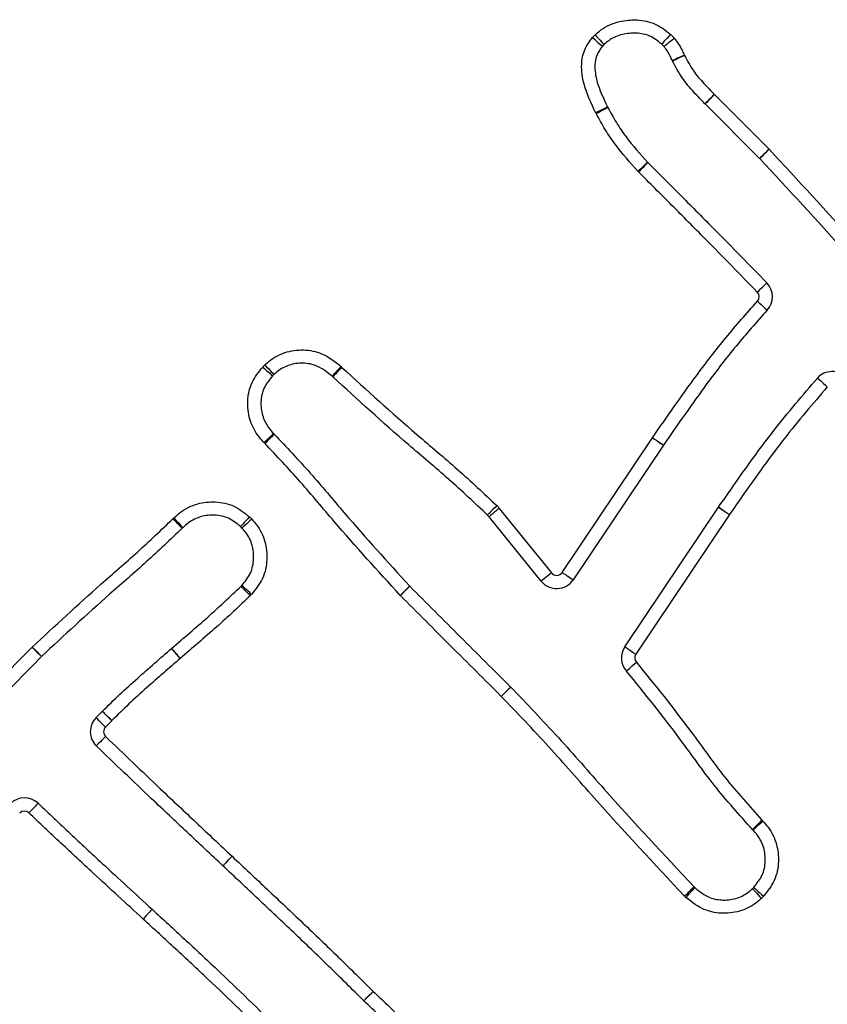
# Model space of a CAD drawing. Units: millimetres. Extents: x 86 to 4030, y 109 to 4714.
# Drawn here: x 1811 to 1872, y 4556 to 4630 of the extents above; entities that cross this region are included whole.
import ezdxf

# ---------------------------------------------------------------- set-up
doc = ezdxf.new("R2010")
doc.units = ezdxf.units.MM
doc.header["$LTSCALE"] = 20

msp = doc.modelspace()

# ---------------------------------------------------------------- linework, layer by layer
at = {"color": 7, "linetype": 'Continuous', "lineweight": 25}
for p, q in [((1863.701, 4624.561), (1867.822, 4620.44)), ((1867.115, 4619.733), (1862.994, 4623.854)), ((1852.196, 4588.451), (1859.02, 4598.624)), ((1859.85, 4598.067), (1853.026, 4587.894)), ((1847.45, 4593.291), (1851.392, 4588.416)), ((1856.928, 4582.836), (1864.008, 4593.376)), ((1850.614, 4587.787), (1846.673, 4592.663)), ((1864.838, 4592.818), (1857.758, 4582.279)), ((1816.993, 4577.477), (1817.472, 4577.956)), ((1818.179, 4577.248), (1817.7, 4576.77)), ((1821.22, 4562.999), (1821.226, 4562.993))]:
    msp.add_line(p, q, dxfattribs=at)
at = {"color": 7, "linetype": 'Continuous', "lineweight": 25, "flags": 128}
for points in [[(1854.482, 4628.869), (1854.628, 4628.74), (1854.769, 4628.616), (1854.899, 4628.502), (1855.013, 4628.402), (1855.107, 4628.32), (1855.176, 4628.259), (1855.219, 4628.222), (1855.233, 4628.209)], [(1854.684, 4629.074), (1854.815, 4628.929), (1854.941, 4628.79), (1855.057, 4628.662), (1855.158, 4628.55), (1855.242, 4628.457), (1855.304, 4628.389), (1855.342, 4628.347), (1855.355, 4628.332)], [(1860.38, 4629.119), (1860.25, 4628.973), (1860.126, 4628.832), (1860.012, 4628.703), (1859.911, 4628.59), (1859.829, 4628.496), (1859.768, 4628.427), (1859.73, 4628.385), (1859.717, 4628.37)], [(1860.675, 4628.809), (1860.523, 4628.687), (1860.376, 4628.57), (1860.241, 4628.462), (1860.123, 4628.367), (1860.026, 4628.289), (1859.954, 4628.231), (1859.909, 4628.196), (1859.894, 4628.184)], [(1861.429, 4627.534), (1861.25, 4627.455), (1861.079, 4627.378), (1860.921, 4627.308), (1860.783, 4627.246), (1860.669, 4627.196), (1860.585, 4627.158), (1860.533, 4627.135), (1860.515, 4627.127)], [(1861.436, 4627.518), (1861.261, 4627.433), (1861.092, 4627.35), (1860.937, 4627.275), (1860.801, 4627.208), (1860.689, 4627.153), (1860.606, 4627.113), (1860.555, 4627.088), (1860.537, 4627.079)], [(1863.696, 4624.566), (1863.557, 4624.43), (1863.422, 4624.299), (1863.298, 4624.178), (1863.19, 4624.072), (1863.101, 4623.985), (1863.035, 4623.921), (1862.994, 4623.881), (1862.98, 4623.868)], [(1863.701, 4624.561), (1863.563, 4624.423), (1863.43, 4624.291), (1863.308, 4624.168), (1863.201, 4624.061), (1863.113, 4623.973), (1863.047, 4623.908), (1863.007, 4623.868), (1862.994, 4623.854)], [(1854.725, 4623.197), (1854.9, 4623.284), (1855.068, 4623.367), (1855.223, 4623.443), (1855.359, 4623.511), (1855.471, 4623.566), (1855.553, 4623.607), (1855.604, 4623.632), (1855.622, 4623.64)], [(1854.765, 4623.119), (1854.937, 4623.212), (1855.102, 4623.301), (1855.255, 4623.383), (1855.388, 4623.455), (1855.497, 4623.514), (1855.579, 4623.558), (1855.629, 4623.585), (1855.646, 4623.594)], [(1867.822, 4620.44), (1867.684, 4620.302), (1867.552, 4620.169), (1867.429, 4620.047), (1867.322, 4619.94), (1867.234, 4619.852), (1867.169, 4619.787), (1867.129, 4619.746), (1867.115, 4619.733)], [(1867.12, 4619.727), (1867.134, 4619.741), (1867.174, 4619.781), (1867.24, 4619.846), (1867.329, 4619.933), (1867.436, 4620.04), (1867.559, 4620.162), (1867.692, 4620.294), (1867.831, 4620.431)], [(1867.12, 4619.727), (1867.12, 4619.728), (1867.119, 4619.729), (1867.118, 4619.729), (1867.118, 4619.73), (1867.117, 4619.731), (1867.116, 4619.731), (1867.116, 4619.732), (1867.115, 4619.733)], [(1857.931, 4618.754), (1858.071, 4618.889), (1858.206, 4619.019), (1858.331, 4619.139), (1858.44, 4619.244), (1858.529, 4619.331), (1858.596, 4619.395), (1858.637, 4619.434), (1858.651, 4619.448)], [(1857.965, 4618.719), (1858.102, 4618.857), (1858.235, 4618.99), (1858.357, 4619.112), (1858.464, 4619.22), (1858.552, 4619.308), (1858.617, 4619.373), (1858.657, 4619.413), (1858.671, 4619.427)], [(1866.939, 4609.632), (1867.079, 4609.767), (1867.214, 4609.898), (1867.339, 4610.018), (1867.448, 4610.123), (1867.537, 4610.21), (1867.603, 4610.274), (1867.644, 4610.314), (1867.658, 4610.327)], [(1866.947, 4608.945), (1867.09, 4608.812), (1867.228, 4608.685), (1867.354, 4608.567), (1867.466, 4608.464), (1867.557, 4608.38), (1867.625, 4608.317), (1867.667, 4608.279), (1867.681, 4608.266)], [(1829.743, 4604.136), (1829.875, 4603.992), (1830.002, 4603.854), (1830.119, 4603.727), (1830.222, 4603.615), (1830.306, 4603.524), (1830.369, 4603.456), (1830.407, 4603.414), (1830.42, 4603.4)], [(1829.583, 4603.974), (1829.727, 4603.843), (1829.866, 4603.717), (1829.994, 4603.601), (1830.107, 4603.499), (1830.199, 4603.416), (1830.267, 4603.354), (1830.309, 4603.315), (1830.324, 4603.302)], [(1835.495, 4604.014), (1835.363, 4603.87), (1835.237, 4603.731), (1835.12, 4603.604), (1835.018, 4603.492), (1834.934, 4603.4), (1834.872, 4603.332), (1834.833, 4603.29), (1834.82, 4603.275)], [(1835.566, 4603.946), (1835.429, 4603.808), (1835.297, 4603.674), (1835.175, 4603.551), (1835.069, 4603.443), (1834.982, 4603.355), (1834.917, 4603.289), (1834.877, 4603.249), (1834.863, 4603.235)], [(1871.486, 4603.142), (1871.5, 4603.129), (1871.542, 4603.091), (1871.611, 4603.029), (1871.703, 4602.945), (1871.815, 4602.843), (1871.942, 4602.726), (1872.081, 4602.6), (1872.225, 4602.469)], [(1829.667, 4598.27), (1829.812, 4598.401), (1829.95, 4598.527), (1830.078, 4598.644), (1830.191, 4598.746), (1830.283, 4598.829), (1830.351, 4598.891), (1830.393, 4598.93), (1830.407, 4598.943)], [(1829.738, 4598.195), (1829.877, 4598.332), (1830.011, 4598.464), (1830.134, 4598.585), (1830.242, 4598.692), (1830.33, 4598.779), (1830.396, 4598.844), (1830.436, 4598.884), (1830.45, 4598.898)], [(1859.02, 4598.624), (1859.182, 4598.516), (1859.338, 4598.411), (1859.481, 4598.315), (1859.607, 4598.23), (1859.71, 4598.161), (1859.787, 4598.11), (1859.834, 4598.078), (1859.85, 4598.067)], [(1859.026, 4598.633), (1859.187, 4598.524), (1859.343, 4598.419), (1859.486, 4598.322), (1859.611, 4598.237), (1859.714, 4598.167), (1859.791, 4598.115), (1859.838, 4598.083), (1859.854, 4598.073)], [(1847.262, 4593.499), (1847.125, 4593.36), (1846.993, 4593.227), (1846.872, 4593.104), (1846.765, 4592.996), (1846.678, 4592.907), (1846.613, 4592.842), (1846.573, 4592.801), (1846.56, 4592.787)], [(1847.45, 4593.291), (1847.299, 4593.169), (1847.153, 4593.051), (1847.018, 4592.942), (1846.9, 4592.847), (1846.804, 4592.769), (1846.732, 4592.711), (1846.688, 4592.675), (1846.673, 4592.663)], [(1864.008, 4593.376), (1864.024, 4593.365), (1864.071, 4593.333), (1864.148, 4593.282), (1864.251, 4593.212), (1864.377, 4593.128), (1864.52, 4593.032), (1864.676, 4592.927), (1864.838, 4592.818)], [(1864.017, 4593.389), (1864.033, 4593.378), (1864.08, 4593.346), (1864.156, 4593.294), (1864.258, 4593.223), (1864.383, 4593.137), (1864.526, 4593.039), (1864.68, 4592.933), (1864.841, 4592.823)], [(1822.797, 4592.507), (1822.934, 4592.368), (1823.065, 4592.234), (1823.186, 4592.111), (1823.292, 4592.003), (1823.38, 4591.914), (1823.444, 4591.848), (1823.484, 4591.808), (1823.498, 4591.794)], [(1822.866, 4592.573), (1822.997, 4592.429), (1823.124, 4592.29), (1823.24, 4592.162), (1823.342, 4592.05), (1823.426, 4591.958), (1823.488, 4591.89), (1823.526, 4591.848), (1823.539, 4591.833)], [(1828.58, 4592.652), (1828.449, 4592.508), (1828.323, 4592.369), (1828.206, 4592.241), (1828.104, 4592.129), (1828.021, 4592.037), (1827.958, 4591.969), (1827.92, 4591.927), (1827.907, 4591.912)], [(1828.753, 4592.479), (1828.608, 4592.348), (1828.469, 4592.222), (1828.341, 4592.106), (1828.228, 4592.005), (1828.136, 4591.921), (1828.067, 4591.859), (1828.025, 4591.821), (1828.011, 4591.808)], [(1851.392, 4588.416), (1851.24, 4588.293), (1851.094, 4588.175), (1850.96, 4588.066), (1850.842, 4587.971), (1850.745, 4587.893), (1850.673, 4587.835), (1850.629, 4587.799), (1850.614, 4587.787)], [(1852.196, 4588.451), (1852.358, 4588.343), (1852.514, 4588.238), (1852.657, 4588.142), (1852.783, 4588.057), (1852.886, 4587.988), (1852.963, 4587.937), (1853.01, 4587.905), (1853.026, 4587.894)], [(1828.646, 4586.7), (1828.509, 4586.839), (1828.377, 4586.972), (1828.256, 4587.095), (1828.149, 4587.203), (1828.062, 4587.292), (1827.997, 4587.357), (1827.957, 4587.398), (1827.943, 4587.412)], [(1828.736, 4586.794), (1828.592, 4586.926), (1828.454, 4587.052), (1828.326, 4587.169), (1828.214, 4587.271), (1828.122, 4587.355), (1828.054, 4587.417), (1828.012, 4587.455), (1827.998, 4587.468)], [(1840.679, 4587.419), (1840.665, 4587.405), (1840.625, 4587.365), (1840.559, 4587.3), (1840.471, 4587.213), (1840.363, 4587.107), (1840.24, 4586.985), (1840.106, 4586.853), (1839.967, 4586.716)], [(1840.685, 4587.412), (1840.672, 4587.399), (1840.631, 4587.359), (1840.566, 4587.293), (1840.478, 4587.205), (1840.371, 4587.098), (1840.249, 4586.976), (1840.116, 4586.844), (1839.978, 4586.706)], [(1812.157, 4582.804), (1812.294, 4582.666), (1812.426, 4582.533), (1812.548, 4582.41), (1812.655, 4582.302), (1812.742, 4582.214), (1812.807, 4582.148), (1812.847, 4582.108), (1812.861, 4582.094)], [(1812.166, 4582.814), (1812.303, 4582.675), (1812.434, 4582.541), (1812.555, 4582.417), (1812.662, 4582.309), (1812.749, 4582.22), (1812.813, 4582.155), (1812.853, 4582.114), (1812.867, 4582.1)], [(1823.348, 4581.952), (1823.22, 4582.1), (1823.097, 4582.242), (1822.984, 4582.373), (1822.885, 4582.487), (1822.804, 4582.581), (1822.743, 4582.651), (1822.706, 4582.694), (1822.693, 4582.709)], [(1823.351, 4581.955), (1823.224, 4582.104), (1823.103, 4582.246), (1822.99, 4582.378), (1822.892, 4582.493), (1822.812, 4582.588), (1822.752, 4582.658), (1822.715, 4582.702), (1822.702, 4582.716)], [(1856.928, 4582.836), (1856.944, 4582.826), (1856.991, 4582.794), (1857.068, 4582.742), (1857.171, 4582.673), (1857.297, 4582.589), (1857.44, 4582.492), (1857.596, 4582.387), (1857.758, 4582.279)], [(1812.867, 4582.1), (1812.866, 4582.099), (1812.865, 4582.099), (1812.865, 4582.098), (1812.864, 4582.097), (1812.863, 4582.096), (1812.862, 4582.096), (1812.862, 4582.095), (1812.861, 4582.094)], [(1823.351, 4581.955), (1823.35, 4581.955), (1823.35, 4581.954), (1823.35, 4581.954), (1823.349, 4581.954), (1823.349, 4581.953), (1823.348, 4581.953), (1823.348, 4581.953), (1823.348, 4581.952)], [(1857.06, 4580.994), (1857.075, 4581.007), (1857.117, 4581.045), (1857.185, 4581.107), (1857.278, 4581.191), (1857.39, 4581.292), (1857.518, 4581.408), (1857.657, 4581.534), (1857.802, 4581.665)], [(1848.306, 4579.791), (1848.293, 4579.778), (1848.253, 4579.738), (1848.187, 4579.672), (1848.099, 4579.584), (1847.992, 4579.477), (1847.87, 4579.355), (1847.737, 4579.222), (1847.6, 4579.084)], [(1848.312, 4579.786), (1848.298, 4579.772), (1848.258, 4579.732), (1848.192, 4579.667), (1848.104, 4579.58), (1847.996, 4579.473), (1847.873, 4579.352), (1847.74, 4579.219), (1847.601, 4579.082)], [(1817.7, 4576.77), (1817.562, 4576.908), (1817.43, 4577.04), (1817.307, 4577.162), (1817.2, 4577.27), (1817.112, 4577.358), (1817.047, 4577.423), (1817.007, 4577.463), (1816.993, 4577.477)], [(1818.179, 4577.248), (1818.041, 4577.387), (1817.909, 4577.519), (1817.786, 4577.641), (1817.679, 4577.749), (1817.591, 4577.836), (1817.526, 4577.902), (1817.486, 4577.942), (1817.472, 4577.956)], [(1818.183, 4577.252), (1818.044, 4577.39), (1817.912, 4577.522), (1817.789, 4577.644), (1817.682, 4577.751), (1817.594, 4577.839), (1817.528, 4577.904), (1817.488, 4577.944), (1817.474, 4577.958)], [(1817.705, 4576.058), (1817.568, 4575.919), (1817.437, 4575.785), (1817.316, 4575.661), (1817.21, 4575.552), (1817.124, 4575.464), (1817.059, 4575.397), (1817.019, 4575.357), (1817.006, 4575.343)], [(1812.608, 4571.01), (1812.595, 4570.996), (1812.556, 4570.954), (1812.492, 4570.887), (1812.407, 4570.797), (1812.303, 4570.687), (1812.184, 4570.561), (1812.055, 4570.425), (1811.921, 4570.283)], [(1866.572, 4569.026), (1866.585, 4569.04), (1866.626, 4569.08), (1866.692, 4569.144), (1866.781, 4569.231), (1866.889, 4569.337), (1867.013, 4569.458), (1867.147, 4569.589), (1867.287, 4569.726)], [(1866.608, 4568.987), (1866.623, 4569), (1866.665, 4569.039), (1866.733, 4569.101), (1866.825, 4569.185), (1866.937, 4569.287), (1867.065, 4569.403), (1867.204, 4569.53), (1867.348, 4569.661)], [(1827.258, 4567.007), (1827.125, 4566.865), (1826.996, 4566.728), (1826.878, 4566.602), (1826.774, 4566.491), (1826.689, 4566.401), (1826.626, 4566.333), (1826.587, 4566.292), (1826.574, 4566.278)], [(1826.576, 4566.276), (1826.589, 4566.29), (1826.628, 4566.331), (1826.691, 4566.399), (1826.777, 4566.489), (1826.881, 4566.599), (1826.999, 4566.725), (1827.128, 4566.861), (1827.262, 4567.003)], [(1862.158, 4564.69), (1862.144, 4564.676), (1862.104, 4564.636), (1862.038, 4564.571), (1861.95, 4564.484), (1861.842, 4564.377), (1861.72, 4564.255), (1861.586, 4564.124), (1861.448, 4563.986)], [(1862.216, 4564.635), (1862.203, 4564.621), (1862.165, 4564.578), (1862.103, 4564.51), (1862.019, 4564.418), (1861.917, 4564.306), (1861.801, 4564.178), (1861.675, 4564.039), (1861.544, 4563.894)], [(1866.664, 4564.652), (1866.678, 4564.639), (1866.721, 4564.601), (1866.789, 4564.538), (1866.881, 4564.455), (1866.993, 4564.353), (1867.121, 4564.236), (1867.259, 4564.11), (1867.403, 4563.978)], [(1866.571, 4564.558), (1866.584, 4564.544), (1866.622, 4564.502), (1866.685, 4564.434), (1866.769, 4564.343), (1866.872, 4564.231), (1866.989, 4564.104), (1867.116, 4563.966), (1867.248, 4563.822)], [(1821.22, 4562.999), (1821.207, 4562.984), (1821.169, 4562.942), (1821.106, 4562.874), (1821.022, 4562.782), (1820.92, 4562.671), (1820.803, 4562.543), (1820.677, 4562.405), (1820.545, 4562.261)], [(1821.226, 4562.993), (1821.213, 4562.979), (1821.175, 4562.937), (1821.112, 4562.869), (1821.027, 4562.778), (1820.924, 4562.667), (1820.807, 4562.54), (1820.68, 4562.402), (1820.547, 4562.259)], [(1837.216, 4556.085), (1837.229, 4556.099), (1837.27, 4556.139), (1837.335, 4556.205), (1837.422, 4556.293), (1837.529, 4556.4), (1837.651, 4556.523), (1837.783, 4556.656), (1837.92, 4556.795)], [(1837.223, 4556.078), (1837.236, 4556.092), (1837.276, 4556.133), (1837.34, 4556.199), (1837.428, 4556.288), (1837.534, 4556.396), (1837.655, 4556.519), (1837.786, 4556.653), (1837.922, 4556.793)]]:
    msp.add_lwpolyline(points, dxfattribs=at)
at = {"color": 7, "linetype": 'Continuous', "lineweight": 25}
for centre, radius, start, end in [((1856.361, 4627.22), 2.5, 132.11759, 138.73296), ((1858.723, 4627.247), 2.5, 38.66096, 48.49483), ((1856.361, 4627.22), 1.5, 132.11759, 138.73296), ((1858.723, 4627.247), 1.5, 38.66096, 48.49483), ((1861.885, 4627.738), 1.5, 204.03397, 206.03597), ((1861.885, 4627.738), 0.5, 204.03397, 206.03597), ((1864.054, 4624.915), 0.5, 224.26826, 225), ((1856.966, 4624.305), 1.5, 206.30149, 208.30771), ((1864.054, 4624.915), 1.5, 224.26826, 225), ((1856.966, 4624.305), 2.5, 206.30149, 208.30771), ((1866.054, 4618.672), 2.5, 44.71039, 45), ((1859.731, 4620.489), 1.5, 223.94818, 225.05539), ((1859.731, 4620.489), 2.5, 223.94818, 225.05539), ((1866.58, 4609.284), 1.5, 317.22139, 44.03093), ((1866.58, 4609.284), 0.5, 317.22139, 44.03093), ((1831.435, 4602.295), 2.5, 132.59217, 137.82072), ((1831.435, 4602.295), 1.5, 132.59217, 137.82072), ((1833.809, 4602.167), 2.5, 45.36799, 47.61704), ((1872.595, 4602.132), 1.5, 45, 137.64971), ((1833.809, 4602.167), 1.5, 45.36799, 47.61704), ((1831.517, 4599.951), 1.5, 222.26568, 224.63534), ((1831.517, 4599.951), 2.5, 222.26568, 224.63534), ((1861.096, 4597.232), 2.5, 145.90603, 146.14701), ((1861.096, 4597.232), 1.5, 145.90603, 146.14701), ((1845.506, 4591.72), 2.5, 38.95149, 45.37846), ((1865.253, 4592.539), 1.5, 145.49111, 146.10905), ((1824.549, 4590.724), 2.5, 132.31544, 134.50144), ((1826.897, 4590.803), 2.5, 42.08359, 47.68985), ((1845.506, 4591.72), 1.5, 38.95149, 45.37846), ((1865.253, 4592.539), 0.5, 145.49111, 146.10905), ((1824.549, 4590.724), 1.5, 132.31544, 134.50144), ((1826.897, 4590.803), 1.5, 42.08359, 47.68985), ((1851.781, 4588.73), 0.5, 218.95149, 326.14701), ((1851.781, 4588.73), 1.5, 218.95149, 326.14701), ((1826.89, 4588.479), 1.5, 314.62069, 317.61871), ((1841.746, 4588.473), 1.5, 224.63663, 224.9796), ((1826.89, 4588.479), 2.5, 314.62069, 317.61871), ((1841.746, 4588.473), 2.5, 224.63663, 224.9796), ((1813.917, 4581.029), 2.5, 134.45281, 134.768), ((1823.675, 4581.574), 1.5, 130.41938, 130.87721), ((1858.173, 4582), 1.5, 146.10905, 222.10458), ((1858.173, 4582), 0.5, 146.10905, 222.10458), ((1847.246, 4578.73), 1.5, 44.72598, 45.02052), ((1847.246, 4578.73), 0.5, 44.72598, 45.02052), ((1818.054, 4576.416), 1.5, 135, 225.67594), ((1816.411, 4579.016), 1.5, 315, 315.10977), ((1818.054, 4576.416), 0.5, 135, 225.67594), ((1816.411, 4579.016), 2.5, 315, 315.10977), ((1811.577, 4569.92), 1.5, 46.59021, 135.53546), ((1811.577, 4569.92), 0.5, 46.59021, 135.53546), ((1865.5, 4567.978), 2.5, 42.32666, 44.37163), ((1865.5, 4567.978), 1.5, 42.32666, 44.37163), ((1825.546, 4565.185), 2.5, 46.6645, 46.77896), ((1825.546, 4565.185), 1.5, 46.6645, 46.77896), ((1863.224, 4565.746), 1.5, 224.72529, 227.7765), ((1865.556, 4565.662), 1.5, 312.60136, 317.65504), ((1863.224, 4565.746), 2.5, 224.72529, 227.7765), ((1865.556, 4565.662), 2.5, 312.60136, 317.65504), ((1820.208, 4561.892), 0.5, 47.22146, 47.54365), ((1838.272, 4557.15), 0.5, 225.23686, 225.59137), ((1838.272, 4557.15), 1.5, 225.23686, 225.59137)]:
    msp.add_arc(centre, radius, start, end, dxfattribs=at)
for points, knots in [([(1854.684, 4629.074), (1854.828, 4629.201), (1855.356, 4629.667), (1856.448, 4630.132), (1857.875, 4630.261), (1859.272, 4629.996), (1860.012, 4629.411), (1860.38, 4629.119)], [0, 0, 0, 0, 0.091965, 0.338328, 0.552263, 0.777126, 1, 1, 1, 1]), ([(1854.725, 4623.197), (1854.391, 4623.895), (1853.837, 4625.054), (1853.598, 4626.706), (1853.82, 4627.967), (1854.261, 4628.568), (1854.482, 4628.869)], [0, 0, 0, 0, 0.3820632, 0.6342777, 0.8170476, 1, 1, 1, 1]), ([(1859.717, 4628.37), (1859.435, 4628.599), (1858.876, 4629.052), (1857.8, 4629.247), (1856.72, 4629.149), (1855.875, 4628.796), (1855.472, 4628.437), (1855.355, 4628.332)], [0, 0, 0, 0, 0.224649, 0.44443, 0.662201, 0.901844, 1, 1, 1, 1]), ([(1860.675, 4628.809), (1860.786, 4628.666), (1861.006, 4628.384), (1861.243, 4627.947), (1861.372, 4627.66), (1861.429, 4627.534)], [0, 0, 0, 0, 0.36337, 0.721636, 1, 1, 1, 1]), ([(1855.233, 4628.209), (1855.082, 4628.006), (1854.77, 4627.587), (1854.613, 4626.649), (1854.832, 4625.276), (1855.316, 4624.274), (1855.622, 4623.64)], [0, 0, 0, 0, 0.1540074, 0.3177905, 0.5688922, 1, 1, 1, 1]), ([(1860.515, 4627.127), (1860.464, 4627.241), (1860.357, 4627.482), (1860.161, 4627.844), (1859.985, 4628.068), (1859.894, 4628.184)], [0, 0, 0, 0, 0.3057827, 0.6417343, 1, 1, 1, 1]), ([(1861.436, 4627.518), (1861.642, 4627.136), (1862.051, 4626.377), (1862.864, 4625.426), (1863.428, 4624.843), (1863.696, 4624.566)], [0, 0, 0, 0, 0.3482905, 0.6899264, 1, 1, 1, 1]), ([(1862.98, 4623.868), (1862.702, 4624.155), (1862.106, 4624.772), (1861.226, 4625.805), (1860.773, 4626.644), (1860.537, 4627.079)], [0, 0, 0, 0, 0.296046, 0.634973, 1, 1, 1, 1]), ([(1855.646, 4623.594), (1855.856, 4623.206), (1856.274, 4622.437), (1857.236, 4621.016), (1858.089, 4620.07), (1858.651, 4619.448)], [0, 0, 0, 0, 0.257292, 0.511272, 1, 1, 1, 1]), ([(1857.931, 4618.754), (1857.338, 4619.411), (1856.437, 4620.41), (1855.424, 4621.907), (1854.985, 4622.715), (1854.765, 4623.119)], [0, 0, 0, 0, 0.489944, 0.745076, 1, 1, 1, 1]), ([(1867.831, 4620.431), (1870.015, 4618.074), (1873.325, 4614.502), (1877.602, 4609.571), (1879.891, 4607.175), (1881.035, 4605.977)], [0, 0, 0, 0, 0.492363, 0.746145, 1, 1, 1, 1]), ([(1880.324, 4605.273), (1879.17, 4606.483), (1876.866, 4608.894), (1872.589, 4613.824), (1869.29, 4617.386), (1867.12, 4619.727)], [0, 0, 0, 0, 0.256158, 0.510902, 1, 1, 1, 1]), ([(1858.671, 4619.427), (1859.514, 4618.583), (1861.201, 4616.894), (1864.205, 4613.869), (1866.348, 4611.671), (1867.658, 4610.327)], [0, 0, 0, 0, 0.279903, 0.559765, 1, 1, 1, 1]), ([(1866.939, 4609.632), (1865.631, 4610.974), (1863.491, 4613.169), (1860.491, 4616.189), (1858.807, 4617.876), (1857.965, 4618.719)], [0, 0, 0, 0, 0.440127, 0.720065, 1, 1, 1, 1]), ([(1859.026, 4598.633), (1860.113, 4600.204), (1861.892, 4602.772), (1864.533, 4606.217), (1866.142, 4608.035), (1866.947, 4608.945)], [0, 0, 0, 0, 0.4403821, 0.7201418, 1, 1, 1, 1]), ([(1867.681, 4608.266), (1866.89, 4607.372), (1865.305, 4605.581), (1862.695, 4602.176), (1860.933, 4599.631), (1859.854, 4598.073)], [0, 0, 0, 0, 0.278146, 0.557834, 1, 1, 1, 1]), ([(1829.743, 4604.136), (1829.849, 4604.232), (1830.289, 4604.633), (1831.253, 4605.145), (1832.649, 4605.336), (1834.193, 4605.05), (1835.03, 4604.384), (1835.495, 4604.014)], [0, 0, 0, 0, 0.067785, 0.280538, 0.502369, 0.723794, 1, 1, 1, 1]), ([(1834.82, 4603.275), (1834.457, 4603.571), (1833.81, 4604.097), (1832.621, 4604.318), (1831.574, 4604.175), (1830.844, 4603.789), (1830.51, 4603.483), (1830.42, 4603.4)], [0, 0, 0, 0, 0.283891, 0.504343, 0.721418, 0.924652, 1, 1, 1, 1]), ([(1829.667, 4598.27), (1829.5, 4598.458), (1829.038, 4598.976), (1828.525, 4600.035), (1828.376, 4601.421), (1828.673, 4602.849), (1829.28, 4603.6), (1829.583, 4603.974)], [0, 0, 0, 0, 0.119714, 0.329381, 0.546236, 0.774038, 1, 1, 1, 1]), ([(1830.324, 4603.302), (1830.086, 4603.015), (1829.614, 4602.445), (1829.394, 4601.359), (1829.503, 4600.319), (1829.901, 4599.505), (1830.265, 4599.101), (1830.407, 4598.943)], [0, 0, 0, 0, 0.2283223, 0.4523508, 0.663247, 0.8683938, 1, 1, 1, 1]), ([(1835.566, 4603.946), (1837.436, 4602.236), (1840.3, 4599.618), (1844.317, 4596.268), (1846.28, 4594.422), (1847.262, 4593.499)], [0, 0, 0, 0, 0.484666, 0.742263, 1, 1, 1, 1]), ([(1846.56, 4592.787), (1845.593, 4593.696), (1843.648, 4595.524), (1839.631, 4598.874), (1836.752, 4601.507), (1834.863, 4603.235)], [0, 0, 0, 0, 0.25377, 0.510481, 1, 1, 1, 1]), ([(1864.017, 4593.389), (1864.693, 4594.366), (1866.049, 4596.324), (1868.478, 4599.627), (1870.37, 4601.838), (1871.486, 4603.142)], [0, 0, 0, 0, 0.289869, 0.581361, 1, 1, 1, 1]), ([(1872.225, 4602.469), (1871.126, 4601.184), (1869.259, 4599.002), (1866.858, 4595.736), (1865.513, 4593.794), (1864.841, 4592.823)], [0, 0, 0, 0, 0.4170027, 0.70852, 1, 1, 1, 1]), ([(1830.45, 4598.898), (1831.365, 4597.926), (1833.187, 4595.994), (1836.46, 4592.047), (1839.014, 4589.245), (1840.679, 4587.419)], [0, 0, 0, 0, 0.2603193, 0.5179438, 1, 1, 1, 1]), ([(1839.967, 4586.716), (1838.285, 4588.561), (1835.717, 4591.377), (1832.444, 4595.324), (1830.64, 4597.238), (1829.738, 4598.195)], [0, 0, 0, 0, 0.4870739, 0.7434725, 1, 1, 1, 1]), ([(1822.866, 4592.573), (1823.027, 4592.718), (1823.549, 4593.19), (1824.614, 4593.699), (1826.03, 4593.846), (1827.449, 4593.56), (1828.204, 4592.954), (1828.58, 4592.652)], [0, 0, 0, 0, 0.102726, 0.334638, 0.545033, 0.773371, 1, 1, 1, 1]), ([(1812.166, 4582.814), (1813.884, 4584.407), (1816.5, 4586.835), (1820.132, 4589.968), (1821.909, 4591.661), (1822.797, 4592.507)], [0, 0, 0, 0, 0.488477, 0.744209, 1, 1, 1, 1]), ([(1827.907, 4591.912), (1827.619, 4592.149), (1827.049, 4592.616), (1825.966, 4592.83), (1824.901, 4592.721), (1824.08, 4592.327), (1823.676, 4591.958), (1823.539, 4591.833)], [0, 0, 0, 0, 0.228109, 0.450717, 0.661815, 0.885132, 1, 1, 1, 1]), ([(1828.753, 4592.479), (1828.87, 4592.347), (1829.312, 4591.85), (1829.816, 4590.824), (1829.951, 4589.394), (1829.674, 4587.948), (1829.048, 4587.177), (1828.736, 4586.794)], [0, 0, 0, 0, 0.084483, 0.318334, 0.530841, 0.766461, 1, 1, 1, 1]), ([(1823.498, 4591.794), (1822.599, 4590.938), (1820.809, 4589.232), (1817.177, 4586.099), (1814.57, 4583.681), (1812.867, 4582.1)], [0, 0, 0, 0, 0.258691, 0.515489, 1, 1, 1, 1]), ([(1827.998, 4587.468), (1828.244, 4587.764), (1828.729, 4588.347), (1828.934, 4589.454), (1828.839, 4590.53), (1828.451, 4591.318), (1828.111, 4591.697), (1828.011, 4591.808)], [0, 0, 0, 0, 0.236949, 0.467381, 0.680928, 0.906554, 1, 1, 1, 1]), ([(1822.702, 4582.716), (1823.157, 4583.107), (1824.068, 4583.89), (1825.843, 4585.424), (1827.112, 4586.625), (1827.943, 4587.412)], [0, 0, 0, 0, 0.255813, 0.511983, 1, 1, 1, 1]), ([(1840.685, 4587.412), (1841.324, 4586.774), (1842.598, 4585.499), (1844.498, 4583.586), (1846.406, 4581.691), (1847.672, 4580.425), (1848.306, 4579.791)], [0, 0, 0, 0, 0.251348, 0.501779, 0.750423, 1, 1, 1, 1]), ([(1828.646, 4586.7), (1827.801, 4585.9), (1826.518, 4584.686), (1824.724, 4583.135), (1823.809, 4582.349), (1823.351, 4581.955)], [0, 0, 0, 0, 0.490568, 0.745278, 1, 1, 1, 1]), ([(1847.6, 4579.084), (1846.967, 4579.717), (1845.701, 4580.983), (1843.791, 4582.879), (1841.89, 4584.793), (1840.615, 4586.068), (1839.978, 4586.706)], [0, 0, 0, 0, 0.249117, 0.49823, 0.749118, 1, 1, 1, 1]), ([(1804.169, 4574.602), (1805.486, 4575.949), (1807.478, 4577.987), (1810.122, 4580.739), (1811.479, 4582.116), (1812.157, 4582.804)], [0, 0, 0, 0, 0.4935458, 0.7467624, 1, 1, 1, 1]), ([(1817.474, 4577.958), (1817.908, 4578.39), (1818.773, 4579.251), (1820.525, 4580.823), (1821.839, 4581.965), (1822.693, 4582.709)], [0, 0, 0, 0, 0.260167, 0.518695, 1, 1, 1, 1]), ([(1812.861, 4582.094), (1812.187, 4581.41), (1810.837, 4580.038), (1808.195, 4577.289), (1806.201, 4575.25), (1804.88, 4573.899)], [0, 0, 0, 0, 0.251972, 0.504692, 1, 1, 1, 1]), ([(1823.348, 4581.952), (1822.497, 4581.213), (1821.193, 4580.079), (1819.46, 4578.524), (1818.608, 4577.676), (1818.183, 4577.252)], [0, 0, 0, 0, 0.484125, 0.742071, 1, 1, 1, 1]), ([(1866.572, 4569.026), (1865.59, 4570.12), (1863.643, 4572.288), (1860.72, 4576.473), (1858.436, 4579.295), (1857.06, 4580.994)], [0, 0, 0, 0, 0.287909, 0.571158, 1, 1, 1, 1]), ([(1857.802, 4581.665), (1859.202, 4579.937), (1861.501, 4577.099), (1864.417, 4572.925), (1866.33, 4570.793), (1867.287, 4569.726)], [0, 0, 0, 0, 0.437223, 0.718378, 1, 1, 1, 1]), ([(1848.312, 4579.786), (1849.522, 4578.524), (1851.935, 4576.007), (1856.407, 4570.844), (1859.876, 4567.132), (1862.158, 4564.69)], [0, 0, 0, 0, 0.255996, 0.51062, 1, 1, 1, 1]), ([(1861.448, 4563.986), (1859.152, 4566.442), (1855.673, 4570.165), (1851.201, 4575.327), (1848.801, 4577.83), (1847.601, 4579.082)], [0, 0, 0, 0, 0.49228, 0.7461074, 1, 1, 1, 1]), ([(1817.705, 4576.058), (1819.089, 4574.729), (1821.363, 4572.546), (1824.561, 4569.543), (1826.359, 4567.852), (1827.258, 4567.007)], [0, 0, 0, 0, 0.4373797, 0.7186868, 1, 1, 1, 1]), ([(1826.574, 4566.278), (1825.674, 4567.124), (1823.876, 4568.814), (1820.674, 4571.822), (1818.395, 4574.01), (1817.006, 4575.343)], [0, 0, 0, 0, 0.2809556, 0.5618066, 1, 1, 1, 1]), ([(1812.608, 4571.01), (1813.412, 4570.245), (1815.018, 4568.717), (1817.894, 4566.053), (1819.965, 4564.151), (1821.22, 4562.999)], [0, 0, 0, 0, 0.282877, 0.565462, 1, 1, 1, 1]), ([(1820.545, 4562.261), (1819.289, 4563.414), (1817.215, 4565.319), (1814.335, 4567.986), (1812.726, 4569.518), (1811.921, 4570.283)], [0, 0, 0, 0, 0.434257, 0.717126, 1, 1, 1, 1]), ([(1867.348, 4569.661), (1867.485, 4569.509), (1867.944, 4569), (1868.447, 4567.96), (1868.606, 4566.552), (1868.323, 4565.123), (1867.709, 4564.359), (1867.403, 4563.978)], [0, 0, 0, 0, 0.0979629, 0.3272948, 0.5367889, 0.7693182, 1, 1, 1, 1]), ([(1866.664, 4564.652), (1866.904, 4564.944), (1867.377, 4565.521), (1867.589, 4566.609), (1867.471, 4567.665), (1867.084, 4568.467), (1866.726, 4568.858), (1866.608, 4568.987)], [0, 0, 0, 0, 0.233051, 0.45939, 0.668992, 0.890815, 1, 1, 1, 1]), ([(1827.262, 4567.003), (1828.156, 4566.164), (1829.943, 4564.485), (1832.623, 4561.953), (1835.289, 4559.397), (1837.043, 4557.662), (1837.92, 4556.795)], [0, 0, 0, 0, 0.249255, 0.4985028, 0.7492538, 1, 1, 1, 1]), ([(1837.216, 4556.085), (1836.341, 4556.95), (1834.592, 4558.68), (1831.932, 4561.23), (1829.257, 4563.758), (1827.47, 4565.436), (1826.576, 4566.276)], [0, 0, 0, 0, 0.250607, 0.500871, 0.750123, 1, 1, 1, 1]), ([(1862.216, 4564.635), (1862.577, 4564.347), (1863.218, 4563.836), (1864.393, 4563.641), (1865.437, 4563.786), (1866.158, 4564.178), (1866.489, 4564.483), (1866.571, 4564.558)], [0, 0, 0, 0, 0.282883, 0.50175, 0.720179, 0.930315, 1, 1, 1, 1]), ([(1867.248, 4563.822), (1867.152, 4563.735), (1866.718, 4563.338), (1865.768, 4562.82), (1864.375, 4562.623), (1862.843, 4562.88), (1862.007, 4563.532), (1861.544, 4563.894)], [0, 0, 0, 0, 0.061861, 0.280846, 0.502231, 0.723803, 1, 1, 1, 1]), ([(1821.226, 4562.993), (1822.044, 4562.241), (1823.686, 4560.734), (1826.911, 4557.727), (1829.275, 4555.428), (1830.838, 4553.908)], [0, 0, 0, 0, 0.251987, 0.505436, 1, 1, 1, 1]), ([(1830.135, 4553.197), (1828.577, 4554.712), (1826.221, 4557.003), (1823.005, 4560.002), (1821.366, 4561.506), (1820.547, 4562.259)], [0, 0, 0, 0, 0.494122, 0.747067, 1, 1, 1, 1]), ([(1837.922, 4556.793), (1838.744, 4556.01), (1839.995, 4554.817), (1841.704, 4553.243), (1842.557, 4552.417), (1842.984, 4552.004)], [0, 0, 0, 0, 0.488688, 0.744334, 1, 1, 1, 1]), ([(1842.282, 4551.292), (1841.86, 4551.7), (1841.014, 4552.519), (1839.306, 4554.092), (1838.051, 4555.289), (1837.223, 4556.078)], [0, 0, 0, 0, 0.252832, 0.507041, 1, 1, 1, 1])]:
    msp.add_open_spline(points, degree=3, knots=knots, dxfattribs=at)

doc.saveas('drawing.dxf')
